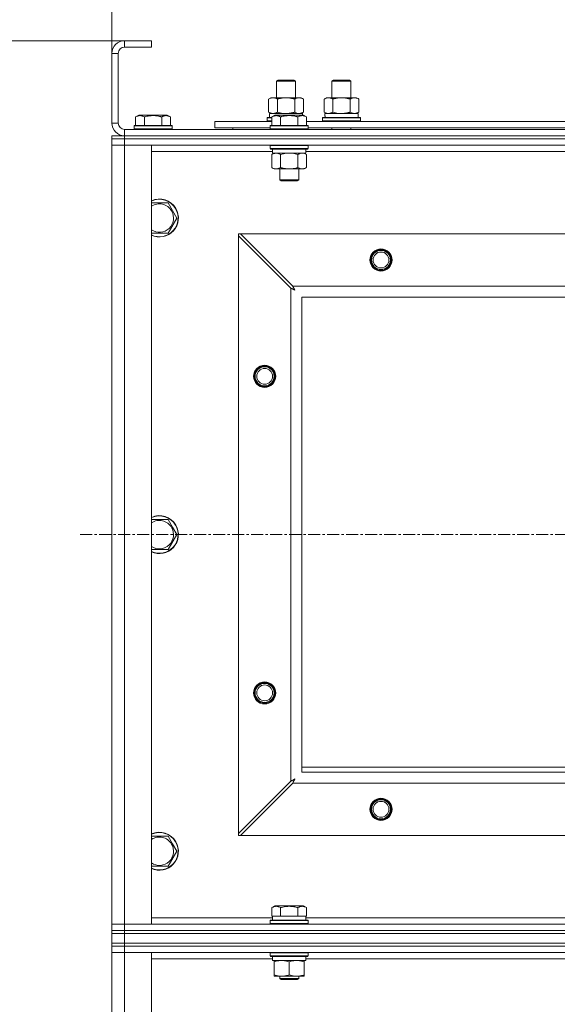
# Model space of a CAD drawing. Units: millimetres. Extents: x 0 to 21846, y -7 to 14850.
# Drawn here: x 3483 to 3823, y 11788 to 12410 of the extents above; entities that cross this region are included whole.
import ezdxf

# ---------------------------------------------------------------- set-up
doc = ezdxf.new("R2010")
doc.units = ezdxf.units.MM
doc.linetypes.add('K5LT_AXLED', pattern=[12, 7.5, -1.5, 1.5, -1.5])
doc.linetypes.add('K5LT_THIN', pattern=[0])
for name, color, linetype, true_color in [('DIM', 6, 'Continuous', 0xff00ff), ('OSI', 2, 'Continuous', 0xffff00), ('R', 1, 'Continuous', 0xff0000), ('WELDING', 7, 'Continuous', 0xffffff)]:
    doc.layers.add(name, color=color, linetype=linetype, true_color=true_color)

msp = doc.modelspace()

# ---------------------------------------------------------------- linework, layer by layer
at = {"layer": 'DIM', "color": 7, "linetype": 'K5LT_THIN', "lineweight": 18}
for p, q in [((3541.72, 12388.79), (3541.72, 12918.97)), ((3566.72, 12396.79), (2283.36, 12396.79)), ((3566.72, 12396.79), (2862.23, 12396.79))]:
    msp.add_line(p, q, dxfattribs=at)
at = {"layer": 'OSI', "color": 30, "linetype": 'K5LT_AXLED', "lineweight": 18, "true_color": 0xff8000}
msp.add_line((3521.72, 12084.79), (4901.72, 12084.79), dxfattribs=at)
at = {"layer": 'R', "color": 7, "linetype": 'K5LT_THIN', "lineweight": 18}
for p, q in [((3549.72, 12396.79), (3549.72, 12392.79)), ((3566.72, 12396.79), (3549.72, 12396.79)), ((3566.72, 12396.79), (3566.72, 12392.79)), ((3566.72, 12392.79), (3549.72, 12392.79)), ((3541.72, 12388.79), (3541.72, 12344.79)), ((3545.72, 12388.79), (3541.72, 12388.79)), ((3545.72, 12388.79), (3545.72, 12344.79)), ((3645.72, 12371.21), (3646.72, 12371.79)), ((3646.72, 12371.79), (3656.05, 12371.79)), ((3656.05, 12371.79), (3656.72, 12371.79)), ((3657.72, 12371.21), (3656.72, 12371.79)), ((3680.72, 12371.21), (3681.72, 12371.79)), ((3681.72, 12371.79), (3691.05, 12371.79)), ((3691.05, 12371.79), (3691.72, 12371.79)), ((3692.72, 12371.21), (3691.72, 12371.79)), ((3645.72, 12360.79), (3645.72, 12371.21)), ((3645.72, 12371.21), (3656.92, 12371.21)), ((3656.92, 12371.21), (3657.72, 12371.21)), ((3657.72, 12360.79), (3657.72, 12371.21)), ((3680.72, 12371.21), (3691.92, 12371.21)), ((3680.72, 12360.79), (3680.72, 12371.21)), ((3691.92, 12371.21), (3692.72, 12371.21)), ((3692.72, 12360.79), (3692.72, 12371.21)), ((3640.75, 12359.94), (3642.22, 12360.79)), ((3640.75, 12351.64), (3640.75, 12359.94)), ((3642.22, 12360.79), (3651.72, 12360.79)), ((3646.24, 12351.64), (3646.24, 12359.94)), ((3651.72, 12360.79), (3661.22, 12360.79)), ((3657.21, 12351.64), (3657.21, 12359.94)), ((3662.69, 12359.94), (3661.22, 12360.79)), ((3662.69, 12351.64), (3662.69, 12359.94)), ((3675.75, 12359.94), (3677.22, 12360.79)), ((3675.75, 12351.64), (3675.75, 12359.94)), ((3677.22, 12360.79), (3686.72, 12360.79)), ((3681.24, 12351.64), (3681.24, 12359.94)), ((3686.72, 12360.79), (3696.22, 12360.79)), ((3692.21, 12351.64), (3692.21, 12359.94)), ((3697.69, 12359.94), (3696.22, 12360.79)), ((3697.69, 12351.64), (3697.69, 12359.94)), ((3556.75, 12348.63), (3558.75, 12349.79)), ((3556.75, 12348.63), (3556.75, 12343.29)), ((3567.72, 12349.79), (3558.75, 12349.79)), ((3562.24, 12348.63), (3562.24, 12343.29)), ((3576.69, 12349.79), (3567.72, 12349.79)), ((3573.21, 12348.63), (3573.21, 12343.29)), ((3578.69, 12348.63), (3576.69, 12349.79)), ((3578.69, 12348.63), (3578.69, 12343.29)), ((3639.72, 12347.99), (3639.89, 12348.29)), ((3639.72, 12346.09), (3639.72, 12347.99)), ((3639.72, 12347.99), (3642.75, 12347.99)), ((3639.89, 12348.29), (3642.75, 12348.29)), ((3640.75, 12351.64), (3642.22, 12350.79)), ((3641.27, 12350.79), (3662.22, 12350.79)), ((3641.35, 12349.41), (3641.28, 12348.29)), ((3642.75, 12348.63), (3644.75, 12349.79)), ((3642.75, 12348.63), (3642.75, 12343.29)), ((3645.95, 12349.79), (3644.75, 12349.79)), ((3662.69, 12349.79), (3645.95, 12349.79)), ((3648.24, 12348.63), (3648.24, 12343.29)), ((3659.21, 12348.63), (3659.21, 12343.29)), ((3662.69, 12351.64), (3661.22, 12350.79)), ((3662.22, 12349.79), (3662.22, 12350.79)), ((3664.69, 12348.63), (3662.69, 12349.79)), ((3664.69, 12348.63), (3662.69, 12349.79)), ((3664.69, 12348.63), (3664.69, 12343.29)), ((3674.72, 12347.99), (3674.89, 12348.29)), ((3674.72, 12346.09), (3674.72, 12347.99)), ((3674.72, 12347.99), (3698.72, 12347.99)), ((3674.89, 12348.29), (3698.55, 12348.29)), ((3675.75, 12351.64), (3677.22, 12350.79)), ((3676.27, 12350.79), (3697.22, 12350.79)), ((3676.35, 12349.41), (3676.28, 12348.29)), ((3697.69, 12351.64), (3696.22, 12350.79)), ((3697.22, 12348.29), (3697.22, 12350.79)), ((3698.72, 12347.99), (3698.55, 12348.29)), ((3698.72, 12346.09), (3698.72, 12347.99)), ((3541.72, 12344.79), (3545.72, 12344.79)), ((3549.72, 12340.79), (4873.72, 12340.79)), ((3549.72, 12340.79), (3549.72, 12336.79)), ((3555.72, 12342.99), (3555.89, 12343.29)), ((3555.72, 12342.99), (3555.72, 12341.09)), ((3567.72, 12342.99), (3555.72, 12342.99)), ((3555.72, 12341.09), (3555.89, 12340.79)), ((3567.72, 12341.09), (3555.72, 12341.09)), ((3567.72, 12343.29), (3555.89, 12343.29)), ((3579.55, 12343.29), (3567.72, 12343.29)), ((3579.72, 12342.99), (3567.72, 12342.99)), ((3579.72, 12341.09), (3567.72, 12341.09)), ((3579.72, 12342.99), (3579.55, 12343.29)), ((3579.72, 12341.09), (3579.55, 12340.79)), ((3579.72, 12342.99), (3579.72, 12341.09)), ((3606.72, 12341.79), (3606.72, 12345.79)), ((3606.72, 12345.79), (3642.75, 12345.79)), ((3606.72, 12341.79), (3641.72, 12341.79)), ((3618.22, 12341.79), (3618.22, 12340.79)), ((3618.22, 12341.79), (3618.22, 12340.79)), ((3639.72, 12346.09), (3639.89, 12345.79)), ((3639.72, 12346.09), (3642.75, 12346.09)), ((3641.72, 12342.99), (3641.89, 12343.29)), ((3641.72, 12342.99), (3641.72, 12341.09)), ((3643.33, 12342.99), (3641.72, 12342.99)), ((3641.72, 12341.09), (3641.89, 12340.79)), ((3643.33, 12341.09), (3641.72, 12341.09)), ((3643.48, 12343.29), (3641.89, 12343.29)), ((3665.72, 12342.99), (3643.33, 12342.99)), ((3665.72, 12341.09), (3643.33, 12341.09)), ((3665.55, 12343.29), (3643.48, 12343.29)), ((3664.69, 12345.79), (3865.95, 12345.79)), ((3665.72, 12342.99), (3665.55, 12343.29)), ((3665.72, 12341.09), (3665.55, 12340.79)), ((3665.72, 12342.99), (3665.72, 12341.09)), ((3665.72, 12341.79), (3864.92, 12341.79)), ((3674.72, 12346.09), (3674.89, 12345.79)), ((3674.72, 12346.09), (3698.72, 12346.09)), ((3680.72, 12340.79), (3680.72, 12341.79)), ((3692.72, 12340.79), (3692.72, 12341.79)), ((3698.72, 12346.09), (3698.55, 12345.79)), ((3541.72, 12334.79), (3541.72, 12336.79)), ((3541.72, 12336.79), (3549.72, 12336.79)), ((3549.72, 12334.79), (3541.72, 12334.79)), ((3541.72, 12334.79), (3549.72, 12334.79)), ((3541.72, 12334.79), (3541.72, 12330.79)), ((3549.72, 12336.79), (4873.72, 12336.79)), ((3549.72, 12336.79), (4873.72, 12336.79)), ((3549.72, 12334.79), (3549.72, 12336.79)), ((3549.72, 12334.79), (4873.72, 12334.79)), ((3549.72, 12334.79), (3549.72, 12330.79)), ((4873.72, 12334.79), (3549.72, 12334.79)), ((3549.72, 12330.79), (3541.72, 12330.79)), ((3541.72, 11838.79), (3541.72, 12330.79)), ((3541.72, 12330.79), (3549.72, 12330.79)), ((3549.72, 12330.79), (3549.72, 11838.79)), ((3549.72, 12330.79), (3566.72, 12330.79)), ((4873.72, 12330.79), (3549.72, 12330.79)), ((3566.72, 12330.79), (3566.72, 11838.79)), ((3641.72, 12330.49), (3641.89, 12330.79)), ((3641.72, 12330.49), (3641.72, 12328.59)), ((3643.33, 12330.49), (3641.72, 12330.49)), ((3641.72, 12328.59), (3641.89, 12328.29)), ((3643.33, 12328.59), (3641.72, 12328.59)), ((3643.48, 12328.29), (3641.89, 12328.29)), ((3643.22, 12328.29), (3643.22, 12325.79)), ((3665.72, 12330.49), (3643.33, 12330.49)), ((3665.72, 12328.59), (3643.33, 12328.59)), ((3665.55, 12328.29), (3643.48, 12328.29)), ((3664.22, 12328.29), (3664.22, 12325.79)), ((3665.72, 12330.49), (3665.55, 12330.79)), ((3665.72, 12328.59), (3665.55, 12328.29)), ((3665.72, 12330.49), (3665.72, 12328.59)), ((3643.22, 12326.79), (3566.72, 12326.79)), ((3642.75, 12324.94), (3644.22, 12325.79)), ((3642.75, 12324.94), (3642.75, 12316.64)), ((3664.22, 12325.79), (3643.22, 12325.79)), ((3648.24, 12324.94), (3648.24, 12316.64)), ((3659.21, 12324.94), (3659.21, 12316.64)), ((3664.69, 12324.94), (3663.22, 12325.79)), ((3866.42, 12326.79), (3664.22, 12326.79)), ((3664.69, 12324.94), (3664.69, 12316.64)), ((3642.75, 12316.64), (3644.22, 12315.79)), ((3661.95, 12315.79), (3644.22, 12315.79)), ((3647.72, 12315.79), (3647.72, 12308.86)), ((3659.72, 12315.79), (3659.72, 12308.86)), ((3663.22, 12315.79), (3661.95, 12315.79)), ((3664.69, 12316.64), (3663.22, 12315.79)), ((3647.72, 12308.86), (3648.72, 12308.29)), ((3648.52, 12308.86), (3647.72, 12308.86)), ((3659.72, 12308.86), (3648.52, 12308.86)), ((3649.39, 12308.29), (3648.72, 12308.29)), ((3658.72, 12308.29), (3649.39, 12308.29)), ((3659.72, 12308.86), (3658.72, 12308.29)), ((3566.72, 12294.29), (3577.21, 12294.29)), ((3577.21, 12294.29), (3579.95, 12289.54)), ((3582.69, 12284.79), (3577.21, 12275.29)), ((3579.95, 12289.54), (3582.69, 12284.79)), ((3577.21, 12275.29), (3566.72, 12275.29)), ((3621.72, 12274.79), (3621.72, 12273.57)), ((3622.94, 12274.79), (3621.72, 12274.79)), ((3621.72, 11896), (3621.72, 12273.57)), ((3621.72, 12273.57), (3654.72, 12240.57)), ((3655.94, 12241.79), (3622.94, 12274.79)), ((3622.94, 12274.79), (4800.5, 12274.79)), ((3655.94, 12241.79), (4767.5, 12241.79)), ((3654.72, 11929), (3654.72, 12240.57)), ((3661.72, 12234.79), (3661.72, 11934.79)), ((4761.72, 12234.79), (3661.72, 12234.79)), ((3566.72, 12094.29), (3577.21, 12094.29)), ((3577.21, 12094.29), (3579.95, 12089.54)), ((3579.95, 12089.54), (3582.69, 12084.79)), ((3582.69, 12084.79), (3577.21, 12075.29)), ((3577.21, 12075.29), (3566.72, 12075.29)), ((3661.72, 11937.79), (3846.72, 11937.79)), ((3661.72, 11934.79), (4761.72, 11934.79)), ((3654.72, 11929), (3621.72, 11896)), ((3622.94, 11894.79), (3655.94, 11927.79)), ((4767.5, 11927.79), (3655.94, 11927.79)), ((3566.72, 11894.29), (3577.21, 11894.29)), ((3577.21, 11894.29), (3579.95, 11889.54)), ((3621.72, 11896), (3621.72, 11894.79)), ((3621.72, 11894.79), (3622.94, 11894.79)), ((4800.5, 11894.79), (3622.94, 11894.79)), ((3579.95, 11889.54), (3582.69, 11884.79)), ((3582.69, 11884.79), (3577.21, 11875.29)), ((3577.21, 11875.29), (3566.72, 11875.29)), ((3642.75, 11849.13), (3644.75, 11850.29)), ((3642.75, 11849.13), (3642.75, 11843.79)), ((3662.69, 11850.29), (3644.75, 11850.29)), ((3648.24, 11849.13), (3648.24, 11843.79)), ((3659.21, 11849.13), (3659.21, 11843.79)), ((3664.69, 11849.13), (3662.69, 11850.29)), ((3664.69, 11849.13), (3664.69, 11843.79)), ((3566.72, 11842.79), (3643.22, 11842.79)), ((3643.26, 11843.79), (3642.75, 11843.79)), ((3643.22, 11841.29), (3643.22, 11843.79)), ((3643.26, 11843.79), (3647.73, 11843.79)), ((3648.24, 11843.79), (3647.73, 11843.79)), ((3649.25, 11843.79), (3648.24, 11843.79)), ((3649.25, 11843.79), (3658.19, 11843.79)), ((3659.21, 11843.79), (3658.19, 11843.79)), ((3659.71, 11843.79), (3659.21, 11843.79)), ((3659.71, 11843.79), (3664.18, 11843.79)), ((3664.69, 11843.79), (3664.18, 11843.79)), ((3664.22, 11841.29), (3664.22, 11843.79)), ((3664.22, 11842.79), (3865.95, 11842.79)), ((3541.72, 11838.79), (3549.72, 11838.79)), ((3541.72, 11834.79), (3541.72, 11838.79)), ((3549.72, 11838.79), (3541.72, 11838.79)), ((3549.72, 11834.79), (3549.72, 11838.79)), ((3566.72, 11838.79), (3549.72, 11838.79)), ((3549.72, 11838.79), (4873.72, 11838.79)), ((3641.72, 11840.99), (3641.89, 11841.29)), ((3641.72, 11839.09), (3641.72, 11840.99)), ((3641.72, 11840.99), (3665.72, 11840.99)), ((3641.72, 11839.09), (3641.89, 11838.79)), ((3641.72, 11839.09), (3665.72, 11839.09)), ((3641.89, 11841.29), (3665.55, 11841.29)), ((3665.72, 11840.99), (3665.55, 11841.29)), ((3665.72, 11839.09), (3665.55, 11838.79)), ((3665.72, 11839.09), (3665.72, 11840.99)), ((3541.72, 11832.79), (3541.72, 11834.79)), ((3541.72, 11834.79), (3549.72, 11834.79)), ((3549.72, 11834.79), (3541.72, 11834.79)), ((3549.72, 11832.79), (3541.72, 11832.79)), ((3541.72, 11826.79), (3541.72, 11832.79)), ((3541.72, 11832.79), (3549.72, 11832.79)), ((3549.72, 11834.79), (4873.72, 11834.79)), ((3549.72, 11832.79), (3549.72, 11834.79)), ((3549.72, 11834.79), (4873.72, 11834.79)), ((3549.72, 11832.79), (4873.72, 11832.79)), ((3549.72, 11832.79), (4873.72, 11832.79)), ((3549.72, 11826.79), (3549.72, 11832.79)), ((3541.72, 11824.79), (3541.72, 11826.79)), ((3541.72, 11826.79), (3549.72, 11826.79)), ((3549.72, 11826.79), (3541.72, 11826.79)), ((3549.72, 11824.79), (3541.72, 11824.79)), ((3541.72, 11824.79), (3549.72, 11824.79)), ((3541.72, 11824.79), (3541.72, 11820.79)), ((3549.72, 11826.79), (4873.72, 11826.79)), ((3549.72, 11826.79), (4873.72, 11826.79)), ((3549.72, 11824.79), (3549.72, 11826.79)), ((3549.72, 11824.79), (4873.72, 11824.79)), ((3549.72, 11824.79), (3549.72, 11820.79)), ((4873.72, 11824.79), (3549.72, 11824.79)), ((3549.72, 11820.79), (3541.72, 11820.79)), ((3541.72, 10556.79), (3541.72, 11820.79)), ((3541.72, 11820.79), (3549.72, 11820.79)), ((3549.72, 11820.79), (3549.72, 10556.79)), ((3549.72, 11820.79), (3566.72, 11820.79)), ((4873.72, 11820.79), (3549.72, 11820.79)), ((3566.72, 11820.79), (3566.72, 10556.79)), ((3641.72, 11820.49), (3641.89, 11820.79)), ((3641.72, 11818.59), (3641.72, 11820.49)), ((3641.72, 11820.49), (3653.72, 11820.49)), ((3641.72, 11818.59), (3641.89, 11818.29)), ((3641.72, 11818.59), (3653.72, 11818.59)), ((3641.89, 11818.29), (3653.72, 11818.29)), ((3643.22, 11815.79), (3643.22, 11818.29)), ((3653.72, 11820.49), (3665.72, 11820.49)), ((3653.72, 11818.59), (3665.72, 11818.59)), ((3653.72, 11818.29), (3665.55, 11818.29)), ((3664.22, 11815.79), (3664.22, 11818.29)), ((3665.72, 11820.49), (3665.55, 11820.79)), ((3665.72, 11818.59), (3665.55, 11818.29)), ((3665.72, 11818.59), (3665.72, 11820.49)), ((3643.22, 11816.79), (3566.72, 11816.79)), ((3643.22, 11815.79), (3664.22, 11815.79)), ((3644.22, 11814.94), (3644.22, 11815.79)), ((3644.22, 11806.64), (3644.22, 11814.94)), ((3653.72, 11806.64), (3653.72, 11814.94)), ((3663.22, 11815.79), (3663.22, 11814.94)), ((3663.22, 11806.64), (3663.22, 11814.94)), ((3866.42, 11816.79), (3664.22, 11816.79)), ((3644.22, 11805.79), (3644.22, 11806.64)), ((3648.97, 11805.79), (3644.22, 11805.79)), ((3647.72, 11805.79), (3647.72, 11804.36)), ((3658.47, 11805.79), (3648.97, 11805.79)), ((3663.22, 11805.79), (3658.47, 11805.79)), ((3659.72, 11805.79), (3659.72, 11804.36)), ((3663.22, 11806.64), (3663.22, 11805.79)), ((3659.72, 11804.36), (3647.72, 11804.36)), ((3647.72, 11804.36), (3648.72, 11803.79)), ((3658.72, 11803.79), (3648.72, 11803.79)), ((3659.72, 11804.36), (3658.72, 11803.79))]:
    msp.add_line(p, q, dxfattribs=at)
for centre, radius in [((3711.72, 12258.29), 7), ((3711.72, 12258.29), 6.5), ((3711.72, 12258.29), 6), ((3711.72, 12258.29), 5), ((3638.22, 12184.79), 7), ((3638.22, 12184.79), 6.5), ((3638.22, 12184.79), 6), ((3638.22, 12184.79), 5), ((3638.22, 11984.79), 7), ((3638.22, 11984.79), 6.5), ((3638.22, 11984.79), 6), ((3638.22, 11984.79), 5), ((3711.72, 11911.29), 7), ((3711.72, 11911.29), 6.5), ((3711.72, 11911.29), 6), ((3711.72, 11911.29), 5)]:
    msp.add_circle(centre, radius, dxfattribs=at)
for centre, radius, start, end in [((3549.72, 12388.79), 8, 90, 180), ((3549.72, 12388.79), 4, 90, 180), ((3549.72, 12344.79), 8, 180, 270), ((3549.72, 12344.79), 4, 180, 270), ((3571.72, 12284.79), 12, 30, 114.62432), ((3571.72, 12284.79), 11.83, 30, 115.00952), ((3571.72, 12284.79), 8.97, 30, 123.8664), ((3571.72, 12284.79), 12, 245.37568, 30), ((3571.72, 12284.79), 11.83, 244.99048, 30), ((3571.72, 12284.79), 8.97, 236.1336, 30), ((3571.72, 12084.79), 12, 30, 114.62432), ((3571.72, 12084.79), 11.83, 30, 115.00952), ((3571.72, 12084.79), 8.97, 30, 123.8664), ((3571.72, 12084.79), 12, 245.37568, 30), ((3571.72, 12084.79), 11.83, 244.99048, 30), ((3571.72, 12084.79), 8.97, 236.1336, 30), ((3571.72, 11884.79), 12, 30, 114.62432), ((3571.72, 11884.79), 11.83, 30, 115.00952), ((3571.72, 11884.79), 8.97, 30, 123.8664), ((3571.72, 11884.79), 12, 245.37568, 30), ((3571.72, 11884.79), 11.83, 244.99048, 30), ((3571.72, 11884.79), 8.97, 236.1336, 30)]:
    msp.add_arc(centre, radius, start, end, dxfattribs=at)
for centre in [(3651.72, 12352.96), (3686.72, 12352.96)]:
    msp.add_ellipse(centre, major_axis=(0, 22.52), ratio=0.466308, start_param=1.667355, end_param=1.779747, dxfattribs=at)
at = {"layer": 'WELDING', "color": 7, "linetype": 'K5LT_THIN', "lineweight": 18}
for p, q in [((3646.24, 12351.64), (3648.04, 12351.19)), ((3648.04, 12351.19), (3649.87, 12350.89)), ((3649.87, 12350.89), (3651.72, 12350.79)), ((3657.21, 12351.64), (3658.11, 12351.19)), ((3658.11, 12351.19), (3659.02, 12350.89)), ((3659.02, 12350.89), (3659.95, 12350.79)), ((3681.24, 12351.64), (3683.04, 12351.19)), ((3683.04, 12351.19), (3684.87, 12350.89)), ((3684.87, 12350.89), (3686.72, 12350.79)), ((3650.04, 12325.39), (3648.24, 12324.94)), ((3651.87, 12325.68), (3650.04, 12325.39)), ((3653.72, 12325.79), (3651.87, 12325.68)), ((3655.57, 12325.68), (3653.72, 12325.79)), ((3657.41, 12325.39), (3655.57, 12325.68)), ((3659.21, 12324.94), (3657.41, 12325.39)), ((3662.87, 12325.68), (3661.95, 12325.79)), ((3663.79, 12325.39), (3662.87, 12325.68)), ((3664.69, 12324.94), (3663.79, 12325.39)), ((3656.02, 12241.62), (3655.94, 12241.79)), ((3656.12, 12241.44), (3656.02, 12241.62)), ((3656.17, 12241.34), (3656.12, 12241.44)), ((3656.2, 12241.29), (3656.17, 12241.34)), ((3656.21, 12241.27), (3656.2, 12241.29)), ((3656.22, 12241.25), (3656.21, 12241.27)), ((3656.31, 12241.09), (3656.22, 12241.25)), ((3656.41, 12240.9), (3656.31, 12241.09)), ((3656.46, 12240.8), (3656.41, 12240.9)), ((3654.72, 12240.57), (3655.13, 12240.36)), ((3655.13, 12240.36), (3655.27, 12240.28)), ((3655.27, 12240.28), (3655.28, 12240.28)), ((3655.28, 12240.28), (3655.31, 12240.26)), ((3655.31, 12240.26), (3655.36, 12240.24)), ((3655.36, 12240.24), (3655.46, 12240.18)), ((3655.46, 12240.18), (3655.66, 12240.08)), ((3655.66, 12240.08), (3655.81, 12240)), ((3655.81, 12240), (3655.82, 12239.99)), ((3655.82, 12239.99), (3655.84, 12239.98)), ((3655.84, 12239.98), (3655.89, 12239.95)), ((3655.89, 12239.95), (3655.99, 12239.9)), ((3655.99, 12239.9), (3656.18, 12239.8)), ((3656.18, 12239.8), (3656.34, 12239.71)), ((3656.34, 12239.71), (3656.35, 12239.71)), ((3656.35, 12239.71), (3656.37, 12239.7)), ((3656.37, 12239.7), (3656.42, 12239.67)), ((3656.42, 12239.67), (3656.51, 12239.62)), ((3656.48, 12240.75), (3656.46, 12240.8)), ((3656.5, 12240.73), (3656.48, 12240.75)), ((3656.5, 12240.72), (3656.5, 12240.73)), ((3656.59, 12240.55), (3656.5, 12240.72)), ((3656.51, 12239.62), (3656.69, 12239.52)), ((3656.69, 12240.36), (3656.59, 12240.55)), ((3656.74, 12240.27), (3656.69, 12240.36)), ((3656.69, 12239.52), (3656.86, 12239.43)), ((3656.77, 12240.22), (3656.74, 12240.27)), ((3656.78, 12240.2), (3656.77, 12240.22)), ((3656.79, 12240.18), (3656.78, 12240.2)), ((3656.88, 12240.01), (3656.79, 12240.18)), ((3656.86, 12239.43), (3656.87, 12239.42)), ((3656.87, 12239.42), (3656.89, 12239.41)), ((3656.98, 12239.83), (3656.88, 12240.01)), ((3656.89, 12239.41), (3656.94, 12239.39)), ((3656.94, 12239.39), (3657.03, 12239.34)), ((3657.03, 12239.74), (3656.98, 12239.83)), ((3657.05, 12239.7), (3657.03, 12239.74)), ((3657.03, 12239.34), (3657.2, 12239.24)), ((3657.07, 12239.67), (3657.05, 12239.7)), ((3657.07, 12239.66), (3657.07, 12239.67)), ((3657.36, 12239.15), (3657.07, 12239.66)), ((3657.2, 12239.24), (3657.36, 12239.15)), ((3656.29, 11929.84), (3656.24, 11929.81)), ((3656.31, 11929.85), (3656.29, 11929.84)), ((3656.33, 11929.85), (3656.31, 11929.85)), ((3656.5, 11929.95), (3656.33, 11929.85)), ((3656.68, 11930.05), (3656.5, 11929.95)), ((3656.77, 11930.1), (3656.68, 11930.05)), ((3656.81, 11930.12), (3656.77, 11930.1)), ((3656.84, 11930.13), (3656.81, 11930.12)), ((3656.85, 11930.14), (3656.84, 11930.13)), ((3657.36, 11930.43), (3656.85, 11930.14)), ((3656.99, 11929.76), (3657.08, 11929.92)), ((3657.08, 11929.92), (3657.09, 11929.94)), ((3657.09, 11929.94), (3657.1, 11929.96)), ((3657.1, 11929.96), (3657.12, 11930)), ((3657.12, 11930), (3657.17, 11930.09)), ((3657.17, 11930.09), (3657.27, 11930.27)), ((3657.27, 11930.27), (3657.36, 11930.43)), ((3654.89, 11929.09), (3654.72, 11929)), ((3655.07, 11929.18), (3654.89, 11929.09)), ((3655.17, 11929.24), (3655.07, 11929.18)), ((3655.22, 11929.27), (3655.17, 11929.24)), ((3655.24, 11929.28), (3655.22, 11929.27)), ((3655.26, 11929.29), (3655.24, 11929.28)), ((3655.42, 11929.37), (3655.26, 11929.29)), ((3655.61, 11929.47), (3655.42, 11929.37)), ((3655.71, 11929.53), (3655.61, 11929.47)), ((3655.76, 11929.55), (3655.71, 11929.53)), ((3655.78, 11929.56), (3655.76, 11929.55)), ((3655.79, 11929.57), (3655.78, 11929.56)), ((3655.96, 11929.66), (3655.79, 11929.57)), ((3655.94, 11927.79), (3656.15, 11928.2)), ((3656.15, 11929.76), (3655.96, 11929.66)), ((3656.24, 11929.81), (3656.15, 11929.76)), ((3656.15, 11928.2), (3656.23, 11928.33)), ((3656.23, 11928.35), (3656.25, 11928.37)), ((3656.23, 11928.33), (3656.23, 11928.35)), ((3656.25, 11928.37), (3656.27, 11928.42)), ((3656.27, 11928.42), (3656.33, 11928.52)), ((3656.33, 11928.52), (3656.43, 11928.73)), ((3656.43, 11928.73), (3656.51, 11928.87)), ((3656.51, 11928.87), (3656.52, 11928.88)), ((3656.52, 11928.88), (3656.53, 11928.91)), ((3656.53, 11928.91), (3656.55, 11928.96)), ((3656.55, 11928.96), (3656.61, 11929.05)), ((3656.61, 11929.05), (3656.71, 11929.24)), ((3656.71, 11929.24), (3656.79, 11929.4)), ((3656.79, 11929.4), (3656.8, 11929.41)), ((3656.8, 11929.41), (3656.81, 11929.44)), ((3656.81, 11929.44), (3656.84, 11929.48)), ((3656.84, 11929.48), (3656.89, 11929.58)), ((3656.89, 11929.58), (3656.99, 11929.76))]:
    msp.add_line(p, q, dxfattribs=at)
for points, knots in [([(3646.24, 12359.94), (3645.91, 12360.13), (3645.44, 12360.36), (3644.87, 12360.57), (3644.52, 12360.66), (3644.22, 12360.73), (3643.88, 12360.77), (3643.52, 12360.79), (3643.17, 12360.78), (3642.86, 12360.74), (3642.53, 12360.68), (3642.08, 12360.56), (3641.47, 12360.33), (3641.01, 12360.09), (3640.75, 12359.94)], [0, 0, 0, 0, 2.72415, 3.912285, 4.716446, 5.530362, 6.353984, 7.500189, 8.40607, 9.211142, 9.998759, 11.128707, 12.847273, 15, 15, 15, 15]), ([(3651.72, 12360.79), (3651.66, 12360.79), (3651.54, 12360.79), (3651.37, 12360.78), (3651.19, 12360.78), (3651.01, 12360.77), (3650.83, 12360.76), (3650.6, 12360.75), (3650.19, 12360.72), (3649.71, 12360.67), (3649.24, 12360.61), (3648.89, 12360.55), (3648.53, 12360.49), (3648.17, 12360.42), (3647.81, 12360.34), (3647.47, 12360.26), (3647.15, 12360.19), (3646.84, 12360.11), (3646.54, 12360.03), (3646.34, 12359.97), (3646.24, 12359.94)], [0, 0, 0, 0, 0.13683, 0.27366, 0.41049, 0.54732, 0.68415, 0.820981, 1.094641, 1.641961, 1.915621, 2.189281, 2.472595, 2.755908, 3.039221, 3.322535, 3.565256, 3.807977, 4.050698, 4.293419, 4.293419, 4.293419, 4.293419]), ([(3657.21, 12359.94), (3657.1, 12359.97), (3656.84, 12360.04), (3656.49, 12360.14), (3656.17, 12360.22), (3655.86, 12360.29), (3655.49, 12360.37), (3655.15, 12360.44), (3654.9, 12360.49), (3654.67, 12360.53), (3654.39, 12360.58), (3653.96, 12360.64), (3653.5, 12360.7), (3653, 12360.74), (3652.64, 12360.76), (3652.36, 12360.78), (3652.15, 12360.78), (3651.93, 12360.79), (3651.79, 12360.79), (3651.72, 12360.79)], [0, 0, 0, 0, 0.253231, 0.633077, 0.823001, 1.012924, 1.39277, 1.683866, 1.829413, 1.974961, 2.22598, 2.476999, 2.979038, 3.307633, 3.636228, 3.800526, 3.964824, 4.129121, 4.293419, 4.293419, 4.293419, 4.293419]), ([(3662.69, 12359.94), (3662.37, 12360.13), (3661.9, 12360.36), (3661.32, 12360.57), (3660.98, 12360.66), (3660.68, 12360.73), (3660.33, 12360.77), (3659.98, 12360.79), (3659.62, 12360.78), (3659.32, 12360.74), (3658.98, 12360.68), (3658.53, 12360.56), (3657.93, 12360.33), (3657.46, 12360.09), (3657.21, 12359.94)], [0, 0, 0, 0, 2.72415, 3.912285, 4.716446, 5.530362, 6.353984, 7.500189, 8.40607, 9.211142, 9.998759, 11.128707, 12.847273, 15, 15, 15, 15]), ([(3681.24, 12359.94), (3680.91, 12360.13), (3680.44, 12360.36), (3679.87, 12360.57), (3679.52, 12360.66), (3679.22, 12360.73), (3678.88, 12360.77), (3678.52, 12360.79), (3678.17, 12360.78), (3677.86, 12360.74), (3677.53, 12360.68), (3677.08, 12360.56), (3676.47, 12360.33), (3676.01, 12360.09), (3675.75, 12359.94)], [0, 0, 0, 0, 2.72415, 3.912285, 4.716446, 5.530362, 6.353984, 7.500189, 8.40607, 9.211142, 9.998759, 11.128707, 12.847273, 15, 15, 15, 15]), ([(3686.72, 12360.79), (3686.66, 12360.79), (3686.54, 12360.79), (3686.37, 12360.78), (3686.19, 12360.78), (3686.01, 12360.77), (3685.83, 12360.76), (3685.6, 12360.75), (3685.19, 12360.72), (3684.71, 12360.67), (3684.24, 12360.61), (3683.89, 12360.55), (3683.53, 12360.49), (3683.17, 12360.42), (3682.81, 12360.34), (3682.47, 12360.26), (3682.15, 12360.19), (3681.84, 12360.11), (3681.54, 12360.03), (3681.34, 12359.97), (3681.24, 12359.94)], [0, 0, 0, 0, 0.13683, 0.27366, 0.41049, 0.54732, 0.68415, 0.820981, 1.094641, 1.641961, 1.915621, 2.189281, 2.472595, 2.755908, 3.039221, 3.322535, 3.565256, 3.807977, 4.050698, 4.293419, 4.293419, 4.293419, 4.293419]), ([(3692.21, 12359.94), (3692.1, 12359.97), (3691.84, 12360.04), (3691.49, 12360.14), (3691.17, 12360.22), (3690.86, 12360.29), (3690.49, 12360.37), (3690.15, 12360.44), (3689.9, 12360.49), (3689.67, 12360.53), (3689.39, 12360.58), (3688.96, 12360.64), (3688.5, 12360.7), (3688, 12360.74), (3687.64, 12360.76), (3687.36, 12360.78), (3687.15, 12360.78), (3686.93, 12360.79), (3686.79, 12360.79), (3686.72, 12360.79)], [0, 0, 0, 0, 0.253231, 0.633077, 0.823001, 1.012924, 1.39277, 1.683866, 1.829413, 1.974961, 2.22598, 2.476999, 2.979038, 3.307633, 3.636228, 3.800526, 3.964824, 4.129121, 4.293419, 4.293419, 4.293419, 4.293419]), ([(3697.69, 12359.94), (3697.37, 12360.13), (3696.9, 12360.36), (3696.32, 12360.57), (3695.98, 12360.66), (3695.68, 12360.73), (3695.33, 12360.77), (3694.98, 12360.79), (3694.62, 12360.78), (3694.32, 12360.74), (3693.98, 12360.68), (3693.53, 12360.56), (3692.93, 12360.33), (3692.46, 12360.09), (3692.21, 12359.94)], [0, 0, 0, 0, 2.72415, 3.912285, 4.716446, 5.530362, 6.353984, 7.500189, 8.40607, 9.211142, 9.998759, 11.128707, 12.847273, 15, 15, 15, 15]), ([(3562.24, 12348.63), (3561.91, 12348.82), (3561.51, 12349.02), (3561.02, 12349.21), (3560.75, 12349.3), (3560.48, 12349.37), (3560.19, 12349.43), (3559.87, 12349.47), (3559.51, 12349.49), (3559.16, 12349.47), (3558.84, 12349.44), (3558.49, 12349.37), (3558.06, 12349.25), (3557.46, 12349.02), (3557.01, 12348.78), (3556.75, 12348.63)], [0, 0, 0, 0, 2.912728, 3.529104, 4.366059, 5.20805, 5.90491, 6.841792, 7.999747, 8.992853, 9.878966, 10.753647, 12.031595, 13.665019, 16, 16, 16, 16]), ([(3567.72, 12349.48), (3567.44, 12349.48), (3566.87, 12349.47), (3566.02, 12349.4), (3565.17, 12349.29), (3564.2, 12349.13), (3563.22, 12348.91), (3562.53, 12348.72), (3562.24, 12348.63)], [0, 0, 0, 0, 3.829997, 7.659995, 11.489992, 15.319989, 20.90052, 24.973438, 24.973438, 24.973438, 24.973438]), ([(3573.21, 12348.63), (3573.12, 12348.66), (3572.88, 12348.73), (3572.39, 12348.86), (3571.63, 12349.04), (3570.76, 12349.22), (3569.91, 12349.34), (3569.18, 12349.42), (3568.45, 12349.47), (3567.96, 12349.48), (3567.72, 12349.48)], [0, 0, 0, 0, 1.235584, 3.294892, 6.795714, 11.875088, 15.149676, 18.424263, 21.698851, 24.973438, 24.973438, 24.973438, 24.973438]), ([(3578.69, 12348.63), (3578.37, 12348.82), (3577.97, 12349.02), (3577.47, 12349.21), (3577.21, 12349.3), (3576.93, 12349.37), (3576.65, 12349.43), (3576.33, 12349.47), (3575.97, 12349.49), (3575.62, 12349.47), (3575.3, 12349.44), (3574.95, 12349.37), (3574.51, 12349.25), (3573.91, 12349.02), (3573.47, 12348.78), (3573.21, 12348.63)], [0, 0, 0, 0, 2.912728, 3.529104, 4.366059, 5.20805, 5.90491, 6.841792, 7.999747, 8.992853, 9.878966, 10.753647, 12.031595, 13.665019, 16, 16, 16, 16]), ([(3640.75, 12351.64), (3641.04, 12351.47), (3641.48, 12351.25), (3642.04, 12351.03), (3642.42, 12350.92), (3642.78, 12350.84), (3643.14, 12350.8), (3643.38, 12350.79), (3643.49, 12350.79)], [0, 0, 0, 0, 2.905563, 4.375924, 5.511195, 6.679161, 7.850161, 9, 9, 9, 9]), ([(3645.49, 12349.48), (3645.35, 12349.48), (3645.07, 12349.47), (3644.63, 12349.4), (3644.22, 12349.3), (3643.58, 12349.07), (3643.11, 12348.84), (3642.75, 12348.63)], [0, 0, 0, 0, 1.226606, 2.409535, 3.824463, 4.76519, 8, 8, 8, 8]), ([(3643.49, 12350.79), (3643.62, 12350.79), (3643.87, 12350.8), (3644.24, 12350.85), (3644.6, 12350.93), (3645.07, 12351.07), (3645.61, 12351.29), (3646.03, 12351.52), (3646.24, 12351.64)], [0, 0, 0, 0, 1.192024, 2.404251, 3.60809, 4.765234, 6.955738, 9, 9, 9, 9]), ([(3648.24, 12348.63), (3648.06, 12348.74), (3647.71, 12348.92), (3647.16, 12349.17), (3646.64, 12349.34), (3646.13, 12349.44), (3645.77, 12349.48), (3645.56, 12349.48), (3645.49, 12349.48)], [0, 0, 0, 0, 1.81824, 3.449192, 5.5205, 6.92415, 8.399389, 9, 9, 9, 9]), ([(3659.21, 12348.63), (3658.97, 12348.7), (3658.35, 12348.87), (3657.22, 12349.14), (3656.1, 12349.33), (3655.15, 12349.43), (3654.51, 12349.47), (3654.01, 12349.48), (3653.65, 12349.48), (3653.31, 12349.48), (3652.91, 12349.47), (3652.46, 12349.44), (3652, 12349.4), (3651.35, 12349.32), (3650.33, 12349.16), (3649.23, 12348.91), (3648.48, 12348.7), (3648.24, 12348.63)], [0, 0, 0, 0, 2.896048, 7.635036, 13.675312, 16.352744, 19.030177, 21.193346, 22.27493, 23.356515, 25.164905, 26.973294, 28.781684, 30.590074, 34.691771, 40.985529, 43.953237, 43.953237, 43.953237, 43.953237]), ([(3651.72, 12350.79), (3651.9, 12350.79), (3652.27, 12350.79), (3652.82, 12350.82), (3653.38, 12350.87), (3653.86, 12350.92), (3654.22, 12350.97), (3654.45, 12351.01), (3654.62, 12351.04), (3654.8, 12351.07), (3654.97, 12351.1), (3655.14, 12351.13), (3655.34, 12351.17), (3655.55, 12351.22), (3655.87, 12351.29), (3656.19, 12351.36), (3656.5, 12351.44), (3656.74, 12351.5), (3656.97, 12351.57), (3657.13, 12351.61), (3657.21, 12351.64)], [0, 0, 0, 0, 0.426692, 0.853385, 1.280077, 1.70677, 1.976977, 2.112081, 2.247185, 2.382289, 2.517392, 2.652496, 2.7876, 2.975699, 3.163798, 3.539996, 3.728096, 3.916195, 4.104294, 4.292393, 4.292393, 4.292393, 4.292393]), ([(3664.69, 12348.63), (3664.37, 12348.82), (3663.97, 12349.02), (3663.47, 12349.21), (3663.21, 12349.3), (3662.93, 12349.37), (3662.65, 12349.43), (3662.33, 12349.47), (3661.97, 12349.49), (3661.62, 12349.47), (3661.3, 12349.44), (3660.95, 12349.37), (3660.51, 12349.25), (3659.91, 12349.02), (3659.47, 12348.78), (3659.21, 12348.63)], [0, 0, 0, 0, 2.912728, 3.529104, 4.366059, 5.20805, 5.90491, 6.841792, 7.999747, 8.992853, 9.878966, 10.753647, 12.031595, 13.665019, 16, 16, 16, 16]), ([(3659.95, 12350.79), (3660.07, 12350.79), (3660.32, 12350.8), (3660.69, 12350.85), (3661.06, 12350.93), (3661.52, 12351.07), (3662.06, 12351.29), (3662.49, 12351.52), (3662.69, 12351.64)], [0, 0, 0, 0, 1.192024, 2.404251, 3.60809, 4.765234, 6.955738, 9, 9, 9, 9]), ([(3675.75, 12351.64), (3676.04, 12351.47), (3676.48, 12351.25), (3677.04, 12351.03), (3677.42, 12350.92), (3677.78, 12350.84), (3678.14, 12350.8), (3678.38, 12350.79), (3678.49, 12350.79)], [0, 0, 0, 0, 2.905563, 4.375924, 5.511195, 6.679161, 7.850161, 9, 9, 9, 9]), ([(3678.49, 12350.79), (3678.62, 12350.79), (3678.87, 12350.8), (3679.24, 12350.85), (3679.6, 12350.93), (3680.07, 12351.07), (3680.61, 12351.29), (3681.03, 12351.52), (3681.24, 12351.64)], [0, 0, 0, 0, 1.192024, 2.404251, 3.60809, 4.765234, 6.955738, 9, 9, 9, 9]), ([(3686.72, 12350.79), (3686.9, 12350.79), (3687.27, 12350.79), (3687.82, 12350.82), (3688.38, 12350.87), (3688.86, 12350.92), (3689.22, 12350.97), (3689.45, 12351.01), (3689.62, 12351.04), (3689.8, 12351.07), (3689.97, 12351.1), (3690.14, 12351.13), (3690.34, 12351.17), (3690.55, 12351.22), (3690.87, 12351.29), (3691.19, 12351.36), (3691.5, 12351.44), (3691.74, 12351.5), (3691.97, 12351.57), (3692.13, 12351.61), (3692.21, 12351.64)], [0, 0, 0, 0, 0.426692, 0.853385, 1.280077, 1.70677, 1.976977, 2.112081, 2.247185, 2.382289, 2.517392, 2.652496, 2.7876, 2.975699, 3.163798, 3.539996, 3.728096, 3.916195, 4.104294, 4.292393, 4.292393, 4.292393, 4.292393]), ([(3692.21, 12351.64), (3692.49, 12351.47), (3692.93, 12351.25), (3693.49, 12351.03), (3693.88, 12350.92), (3694.23, 12350.84), (3694.59, 12350.8), (3694.83, 12350.79), (3694.95, 12350.79)], [0, 0, 0, 0, 2.905563, 4.375924, 5.511195, 6.679161, 7.850161, 9, 9, 9, 9]), ([(3694.95, 12350.79), (3695.07, 12350.79), (3695.32, 12350.8), (3695.69, 12350.85), (3696.06, 12350.93), (3696.52, 12351.07), (3697.06, 12351.29), (3697.49, 12351.52), (3697.69, 12351.64)], [0, 0, 0, 0, 1.192024, 2.404251, 3.60809, 4.765234, 6.955738, 9, 9, 9, 9]), ([(3645.49, 12325.79), (3645.37, 12325.79), (3645.12, 12325.78), (3644.75, 12325.73), (3644.38, 12325.64), (3643.92, 12325.5), (3643.38, 12325.28), (3642.95, 12325.06), (3642.75, 12324.94)], [0, 0, 0, 0, 1.192024, 2.404251, 3.60809, 4.765234, 6.955738, 9, 9, 9, 9]), ([(3648.24, 12324.94), (3647.95, 12325.1), (3647.51, 12325.33), (3646.95, 12325.54), (3646.57, 12325.65), (3646.21, 12325.73), (3645.85, 12325.78), (3645.61, 12325.79), (3645.49, 12325.79)], [0, 0, 0, 0, 2.905563, 4.375924, 5.511195, 6.679161, 7.850161, 9, 9, 9, 9]), ([(3661.95, 12325.79), (3661.76, 12325.79), (3661.45, 12325.77), (3660.96, 12325.68), (3660.44, 12325.53), (3659.83, 12325.28), (3659.41, 12325.06), (3659.21, 12324.94)], [0, 0, 0, 0, 1.597458, 2.676777, 4.235764, 6.182879, 8, 8, 8, 8]), ([(3642.75, 12316.64), (3643.07, 12316.45), (3643.55, 12316.21), (3644.12, 12316.01), (3644.46, 12315.91), (3644.76, 12315.85), (3645.11, 12315.8), (3645.46, 12315.78), (3645.82, 12315.8), (3646.13, 12315.83), (3646.46, 12315.9), (3646.91, 12316.02), (3647.52, 12316.25), (3647.98, 12316.49), (3648.24, 12316.64)], [0, 0, 0, 0, 2.72415, 3.912285, 4.716446, 5.530362, 6.353984, 7.500189, 8.40607, 9.211142, 9.998759, 11.128707, 12.847273, 15, 15, 15, 15]), ([(3648.24, 12316.64), (3648.33, 12316.61), (3648.51, 12316.56), (3648.79, 12316.48), (3649.07, 12316.41), (3649.62, 12316.27), (3650.39, 12316.11), (3651.36, 12315.95), (3652.09, 12315.86), (3652.63, 12315.82), (3653, 12315.8), (3653.3, 12315.79), (3653.54, 12315.79), (3653.78, 12315.79), (3654.08, 12315.79), (3654.45, 12315.8), (3654.81, 12315.82), (3655.29, 12315.86), (3655.89, 12315.92), (3656.81, 12316.06), (3657.7, 12316.24), (3658.46, 12316.43), (3658.88, 12316.54), (3659.1, 12316.61), (3659.21, 12316.64)], [0, 0, 0, 0, 0.360272, 0.720544, 1.080816, 1.441087, 2.882175, 4.029166, 5.176157, 5.634334, 6.092512, 6.546256, 6.773128, 7, 7.455961, 7.911922, 8.367882, 8.823843, 9.735765, 10.647686, 12.323843, 13.161922, 13.580961, 14, 14, 14, 14]), ([(3659.21, 12316.64), (3659.45, 12316.49), (3659.88, 12316.27), (3660.49, 12316.03), (3661.02, 12315.88), (3661.5, 12315.8), (3661.81, 12315.79), (3661.95, 12315.79)], [0, 0, 0, 0, 2.217775, 3.830428, 5.353122, 6.821732, 8, 8, 8, 8]), ([(3661.95, 12315.79), (3662.13, 12315.79), (3662.48, 12315.81), (3662.92, 12315.9), (3663.42, 12316.04), (3663.98, 12316.25), (3664.45, 12316.5), (3664.69, 12316.64)], [0, 0, 0, 0, 1.523216, 3.057663, 3.814901, 5.878539, 8, 8, 8, 8]), ([(3648.24, 11849.13), (3647.91, 11849.32), (3647.51, 11849.52), (3647.02, 11849.71), (3646.75, 11849.8), (3646.48, 11849.87), (3646.19, 11849.93), (3645.87, 11849.97), (3645.51, 11849.99), (3645.16, 11849.97), (3644.84, 11849.94), (3644.49, 11849.87), (3644.06, 11849.75), (3643.46, 11849.52), (3643.01, 11849.28), (3642.75, 11849.13)], [0, 0, 0, 0, 2.912728, 3.529104, 4.366059, 5.20805, 5.90491, 6.841792, 7.999747, 8.992853, 9.878966, 10.753647, 12.031595, 13.665019, 16, 16, 16, 16]), ([(3659.21, 11849.13), (3658.97, 11849.2), (3658.35, 11849.37), (3657.22, 11849.64), (3656.1, 11849.83), (3655.15, 11849.93), (3654.51, 11849.97), (3654.01, 11849.98), (3653.65, 11849.98), (3653.31, 11849.98), (3652.91, 11849.97), (3652.46, 11849.94), (3652, 11849.9), (3651.35, 11849.82), (3650.33, 11849.66), (3649.23, 11849.41), (3648.48, 11849.2), (3648.24, 11849.13)], [0, 0, 0, 0, 2.896048, 7.635036, 13.675312, 16.352744, 19.030177, 21.193346, 22.27493, 23.356515, 25.164905, 26.973294, 28.781684, 30.590074, 34.691771, 40.985529, 43.953237, 43.953237, 43.953237, 43.953237]), ([(3664.69, 11849.13), (3664.37, 11849.32), (3663.97, 11849.52), (3663.47, 11849.71), (3663.21, 11849.8), (3662.93, 11849.87), (3662.65, 11849.93), (3662.33, 11849.97), (3661.97, 11849.99), (3661.62, 11849.97), (3661.3, 11849.94), (3660.95, 11849.87), (3660.51, 11849.75), (3659.91, 11849.52), (3659.47, 11849.28), (3659.21, 11849.13)], [0, 0, 0, 0, 2.912728, 3.529104, 4.366059, 5.20805, 5.90491, 6.841792, 7.999747, 8.992853, 9.878966, 10.753647, 12.031595, 13.665019, 16, 16, 16, 16]), ([(3653.72, 11814.94), (3653.16, 11815.13), (3652.35, 11815.36), (3651.35, 11815.57), (3650.75, 11815.66), (3650.23, 11815.73), (3649.64, 11815.77), (3649.02, 11815.79), (3648.41, 11815.78), (3647.96, 11815.75), (3647.46, 11815.7), (3646.82, 11815.61), (3645.68, 11815.39), (3644.8, 11815.13), (3644.22, 11814.94)], [0, 0, 0, 0, 2.72415, 3.912285, 4.716446, 5.530362, 6.353984, 7.500189, 8.40607, 9.211142, 9.605533, 10.761675, 12.184093, 15, 15, 15, 15]), ([(3663.22, 11814.94), (3662.66, 11815.13), (3661.85, 11815.36), (3660.85, 11815.57), (3660.25, 11815.66), (3659.73, 11815.73), (3659.14, 11815.77), (3658.52, 11815.79), (3657.91, 11815.78), (3657.46, 11815.75), (3656.96, 11815.7), (3656.32, 11815.61), (3655.18, 11815.39), (3654.3, 11815.13), (3653.72, 11814.94)], [0, 0, 0, 0, 2.72415, 3.912285, 4.716446, 5.530362, 6.353984, 7.500189, 8.40607, 9.211142, 9.605533, 10.761675, 12.184093, 15, 15, 15, 15]), ([(3644.22, 11806.64), (3644.72, 11806.47), (3645.48, 11806.25), (3646.45, 11806.03), (3647.11, 11805.92), (3647.73, 11805.84), (3648.35, 11805.8), (3648.77, 11805.79), (3648.97, 11805.79)], [0, 0, 0, 0, 2.905563, 4.375924, 5.511195, 6.679161, 7.850161, 9, 9, 9, 9]), ([(3648.97, 11805.79), (3649.19, 11805.79), (3649.62, 11805.8), (3650.26, 11805.85), (3650.89, 11805.93), (3651.7, 11806.07), (3652.64, 11806.29), (3653.37, 11806.52), (3653.72, 11806.64)], [0, 0, 0, 0, 1.192024, 2.404251, 3.60809, 4.765234, 6.955738, 9, 9, 9, 9]), ([(3653.72, 11806.64), (3654.22, 11806.47), (3654.98, 11806.25), (3655.95, 11806.03), (3656.61, 11805.92), (3657.23, 11805.84), (3657.85, 11805.8), (3658.27, 11805.79), (3658.47, 11805.79)], [0, 0, 0, 0, 2.905563, 4.375924, 5.511195, 6.679161, 7.850161, 9, 9, 9, 9]), ([(3658.47, 11805.79), (3658.69, 11805.79), (3659.12, 11805.8), (3659.76, 11805.85), (3660.39, 11805.93), (3661.2, 11806.07), (3662.14, 11806.29), (3662.87, 11806.52), (3663.22, 11806.64)], [0, 0, 0, 0, 1.192024, 2.404251, 3.60809, 4.765234, 6.955738, 9, 9, 9, 9])]:
    msp.add_open_spline(points, degree=3, knots=knots, dxfattribs=at)

doc.saveas('drawing.dxf')
